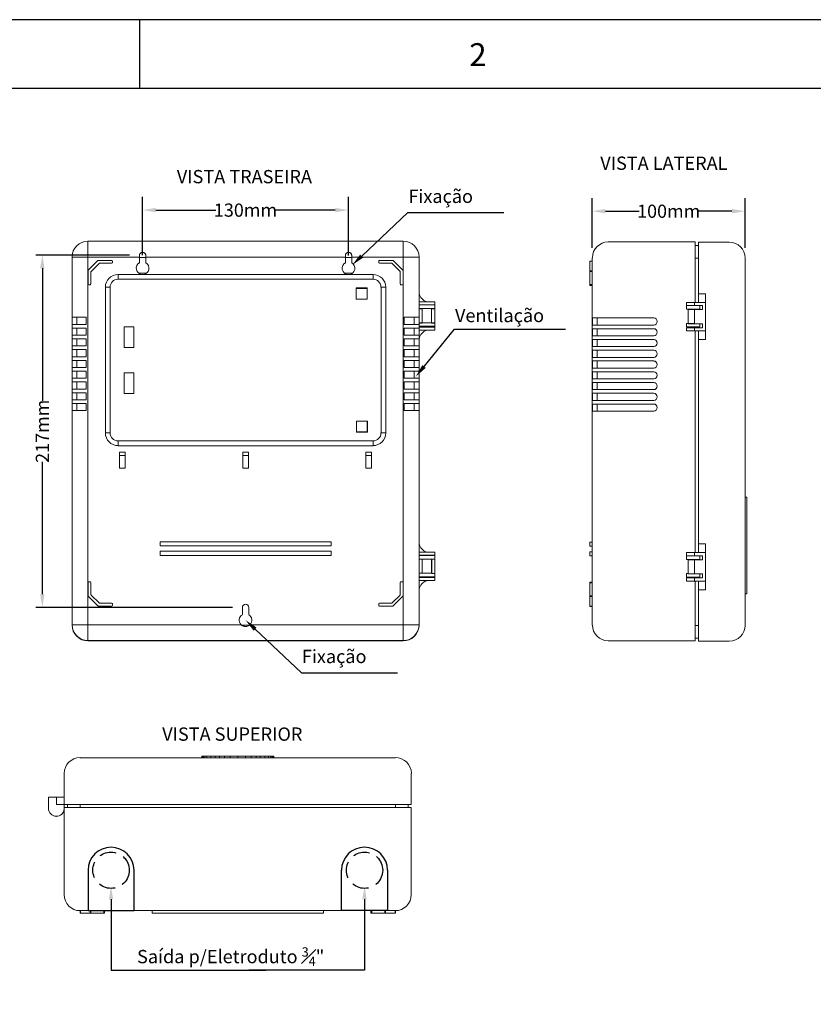
# Model space of a CAD drawing. Units: millimetres. Extents: x 701 to 1153, y 700 to 999.
# Drawn here: x 811 to 932, y 850 to 999 of the extents above; entities that cross this region are included whole.
import ezdxf
from ezdxf import colors
from ezdxf.entities.mleader import LeaderData, LeaderLine
from ezdxf.math import Vec2, Vec3

# ---------------------------------------------------------------- set-up
doc = ezdxf.new("R2010")
doc.units = ezdxf.units.MM
doc.linetypes.add('DASHED', pattern=[0.75, 0.5, -0.25])
doc.styles.get("Standard").update_dxf_attribs({"font": 'Arial.ttf'})
doc.dimstyles.get("Standard").update_dxf_attribs({"dimtxt": 0.18, "dimasz": 0.18, "dimexe": 0.18, "dimexo": 0.0625, "dimgap": 0.09, "dimtad": 0, "dimtih": 1, "dimtoh": 1, "dimdec": 4, "dimzin": 0, "dimdsep": 46, "dimtxsty": 'Standard', "dimcen": 0.09, "dimadec": 0, "dimazin": 0, "dimtfac": 1, "dimtdec": 4, "dimtofl": 0, "dimtmove": 0, "dimatfit": 3, "dimfxl": 1, "dimtolj": 1, "dimtzin": 0, "dimarcsym": 0})

# ---------------------------------------------------------------- blocks, each defined once
blk = doc.blocks.new('*D3')
at = {"color": 0, "lineweight": -2, "transparency": 16777216}
for p, q in [((898.26, 964.84), (898.26, 972.41)), ((921.46, 964.84), (921.46, 972.41)), ((900.26, 970.41), (905.36, 970.41)), ((919.46, 970.41), (914.37, 970.41))]:
    blk.add_line(p, q, dxfattribs=at)
at = {"color": 0, "transparency": 16777216}
for points in [[(900.26, 970.75), (900.26, 970.08), (898.26, 970.41)], [(919.46, 970.75), (919.46, 970.08), (921.46, 970.41)]]:
    blk.add_solid(points, dxfattribs=at)
at = {"layer": 'Defpoints', "color": 0, "transparency": 16777216}
for p in [(921.46, 970.41), (898.26, 962.84), (921.46, 962.84)]:
    blk.add_point(p, dxfattribs=at)
at = {"color": 0, "transparency": 16777216, "insert": (909.86, 970.41), "char_height": 2, "attachment_point": 5}
blk.add_mtext('\\A1;100mm', dxfattribs=at)
blk = doc.blocks.new('*D4')
at = {"color": 0, "lineweight": -2, "transparency": 16777216}
for p, q in [((829.97, 963.76), (829.97, 972.58)), ((861.22, 963.71), (861.22, 972.58)), ((831.97, 970.58), (841.09, 970.58)), ((859.22, 970.58), (850.1, 970.58))]:
    blk.add_line(p, q, dxfattribs=at)
at = {"color": 0, "transparency": 16777216}
for points in [[(831.97, 970.92), (831.97, 970.25), (829.97, 970.58)], [(859.22, 970.92), (859.22, 970.25), (861.22, 970.58)]]:
    blk.add_solid(points, dxfattribs=at)
at = {"layer": 'Defpoints', "color": 0, "transparency": 16777216}
for p in [(861.22, 970.58), (829.97, 961.76), (861.22, 961.71)]:
    blk.add_point(p, dxfattribs=at)
at = {"color": 0, "transparency": 16777216, "insert": (845.6, 970.58), "char_height": 2, "attachment_point": 5}
blk.add_mtext('\\A1;130mm', dxfattribs=at)
blk = doc.blocks.new('*D5')
at = {"color": 0, "lineweight": -2, "transparency": 16777216}
for p, q in [((827.97, 963.76), (813.75, 963.76)), ((814.75, 961.76), (814.75, 941.63)), ((814.75, 912.26), (814.75, 932.39)), ((843.61, 910.26), (813.75, 910.26))]:
    blk.add_line(p, q, dxfattribs=at)
at = {"color": 0, "transparency": 16777216}
for points in [[(814.41, 961.76), (815.08, 961.76), (814.75, 963.76)], [(814.41, 912.26), (815.08, 912.26), (814.75, 910.26)]]:
    blk.add_solid(points, dxfattribs=at)
at = {"layer": 'Defpoints', "color": 0, "transparency": 16777216}
for p in [(829.97, 963.76), (814.75, 910.26), (845.61, 910.26)]:
    blk.add_point(p, dxfattribs=at)
at = {"color": 0, "transparency": 16777216, "insert": (814.75, 937.01), "char_height": 2, "width": 4.4529, "attachment_point": 5, "rotation": 90}
blk.add_mtext('\\A1;217mm', dxfattribs=at)

msp = doc.modelspace()

# ---------------------------------------------------------------- linework, layer by layer
for p, q in [((1153.36, 999.49), (700.73, 999.49)), ((829.56, 989.04), (829.56, 999.49)), ((1142.92, 989.04), (725.1, 989.04))]:
    msp.add_line(p, q)
at = {"color": 0, "linetype": 'Continuous', "lineweight": 0}
for p, q in [((821.67, 965.86), (821.67, 963.45)), ((869.54, 965.86), (821.67, 965.86)), ((869.54, 963.45), (869.54, 965.86)), ((819.26, 907.59), (819.26, 963.4)), ((821.67, 963.45), (819.27, 963.45)), ((819.27, 963.45), (819.27, 954.31)), ((821.67, 907.64), (821.67, 963.45)), ((821.67, 963.45), (829.49, 963.45)), ((823.18, 962.92), (821.72, 961.45)), ((825.26, 962.95), (823.27, 962.95)), ((825.38, 962.64), (825.38, 962.83)), ((829.49, 963.45), (829.49, 963.69)), ((829.49, 962.6), (829.49, 963.45)), ((829.49, 963.4), (830.45, 963.4)), ((830.45, 963.69), (830.45, 963.45)), ((830.45, 963.45), (860.76, 963.45)), ((830.45, 963.45), (830.45, 962.6)), ((860.76, 963.45), (860.76, 963.69)), ((860.76, 962.6), (860.76, 963.45)), ((860.76, 963.4), (861.73, 963.4)), ((861.73, 963.69), (861.73, 963.45)), ((861.73, 963.45), (861.73, 962.6)), ((861.73, 963.45), (869.54, 963.45)), ((865.83, 962.64), (865.83, 962.83)), ((865.95, 962.95), (867.95, 962.95)), ((868.03, 962.92), (869.49, 961.45)), ((871.95, 963.45), (869.54, 963.45)), ((869.54, 963.45), (869.54, 907.64)), ((871.95, 954.31), (871.95, 963.45)), ((821.69, 961.37), (821.69, 959.37)), ((822.12, 959.37), (822.12, 961.19)), ((822.16, 961.28), (823.36, 962.48)), ((823.45, 962.52), (825.26, 962.52)), ((867.77, 962.52), (865.95, 962.52)), ((869.06, 961.28), (867.85, 962.48)), ((869.09, 959.37), (869.09, 961.19)), ((869.53, 961.37), (869.53, 959.37)), ((826.24, 960.08), (826.24, 960.81)), ((829.88, 960.81), (826.24, 960.81)), ((826.24, 960.08), (864.97, 960.08)), ((830.55, 961), (829.39, 961)), ((861.16, 960.81), (830.06, 960.81)), ((861.83, 961), (860.66, 961)), ((864.97, 960.81), (861.33, 960.81)), ((864.97, 960.08), (864.97, 960.81)), ((821.81, 959.25), (822, 959.25)), ((825.04, 958.88), (824.32, 958.88)), ((824.32, 958.88), (824.32, 936.75)), ((825.04, 936.75), (825.04, 958.88)), ((862.39, 957.07), (862.39, 958.76)), ((862.39, 958.76), (864.08, 958.76)), ((864.07, 958.7), (862.39, 958.7)), ((864.07, 957.07), (864.07, 958.7)), ((864.08, 958.76), (864.08, 957.07)), ((866.18, 958.88), (866.18, 936.75)), ((866.9, 958.88), (866.18, 958.88)), ((866.9, 936.75), (866.9, 958.88)), ((869.41, 959.25), (869.21, 959.25)), ((864.08, 957.07), (862.39, 957.07)), ((874.35, 956.67), (871.95, 956.67)), ((874.35, 956.67), (874.35, 956.19)), ((871.95, 956.19), (874.35, 956.19)), ((874.35, 956.19), (871.95, 956.19)), ((871.95, 955.63), (874.35, 955.63)), ((872.42, 955.58), (871.95, 955.58)), ((872.42, 955.63), (872.42, 955.58)), ((872.42, 953.42), (872.42, 955.58)), ((873.86, 955.63), (873.86, 955.58)), ((873.86, 955.58), (873.86, 953.42)), ((874.35, 955.58), (873.86, 955.58)), ((874.35, 956.19), (874.35, 955.63)), ((874.35, 955.63), (874.35, 955.58)), ((874.35, 955.58), (874.35, 953.42)), ((819.27, 954.31), (821.39, 954.31)), ((819.27, 953.23), (819.27, 954.31)), ((819.99, 954.31), (819.99, 953.23)), ((821.39, 954.31), (821.39, 953.23)), ((869.71, 954.31), (871.95, 954.31)), ((869.71, 953.23), (869.71, 954.31)), ((871.23, 954.31), (871.23, 953.23)), ((871.23, 953.23), (871.23, 954.31)), ((871.95, 954.31), (871.95, 953.23)), ((819.27, 953.23), (819.27, 952.67)), ((821.39, 953.23), (819.27, 953.23)), ((819.27, 952.67), (821.39, 952.67)), ((819.27, 951.59), (819.27, 952.67)), ((819.99, 952.67), (819.99, 951.59)), ((821.39, 952.67), (821.39, 951.59)), ((827.2, 952.87), (828.65, 952.87)), ((827.2, 949.74), (827.2, 952.87)), ((828.65, 952.87), (828.65, 949.74)), ((871.95, 953.23), (869.71, 953.23)), ((869.71, 952.67), (871.95, 952.67)), ((869.71, 951.59), (869.71, 952.67)), ((871.23, 952.67), (871.23, 951.59)), ((871.23, 951.59), (871.23, 952.67)), ((874.35, 953.49), (871.95, 953.49)), ((871.95, 953.42), (872.42, 953.42)), ((871.95, 952.67), (871.95, 953.23)), ((871.95, 952.94), (874.35, 952.94)), ((874.35, 952.82), (871.95, 952.82)), ((871.95, 952.67), (871.95, 951.59)), ((871.95, 952.34), (874.35, 952.34)), ((873.86, 953.42), (874.35, 953.42)), ((874.35, 953.49), (874.35, 952.94)), ((874.35, 952.94), (874.35, 952.82)), ((874.35, 952.82), (874.35, 952.34)), ((819.27, 951.59), (819.27, 951.04)), ((821.39, 951.59), (819.27, 951.59)), ((819.27, 951.04), (821.39, 951.04)), ((819.27, 949.96), (819.27, 951.04)), ((819.99, 951.04), (819.99, 949.96)), ((821.39, 951.04), (821.39, 949.96)), ((871.95, 951.59), (869.71, 951.59)), ((869.71, 951.04), (871.95, 951.04)), ((869.71, 949.96), (869.71, 951.04)), ((871.23, 951.04), (871.23, 949.96)), ((871.23, 949.96), (871.23, 951.04)), ((871.95, 951.04), (871.95, 951.59)), ((871.95, 951.04), (871.95, 949.96)), ((819.27, 949.96), (819.27, 949.4)), ((821.39, 949.96), (819.27, 949.96)), ((819.27, 949.4), (821.39, 949.4)), ((819.27, 948.32), (819.27, 949.4)), ((819.99, 949.4), (819.99, 948.32)), ((821.39, 949.4), (821.39, 948.32)), ((828.65, 949.74), (827.2, 949.74)), ((871.95, 949.96), (869.71, 949.96)), ((869.71, 949.4), (871.95, 949.4)), ((869.71, 948.32), (869.71, 949.4)), ((871.23, 949.4), (871.23, 948.32)), ((871.23, 948.32), (871.23, 949.4)), ((871.95, 949.4), (871.95, 949.96)), ((871.95, 949.4), (871.95, 948.32)), ((819.27, 948.32), (819.27, 947.77)), ((821.39, 948.32), (819.27, 948.32)), ((819.27, 947.77), (821.39, 947.77)), ((819.27, 946.68), (819.27, 947.77)), ((819.99, 947.77), (819.99, 946.68)), ((821.39, 947.77), (821.39, 946.68)), ((871.95, 948.32), (869.71, 948.32)), ((869.71, 947.77), (871.95, 947.77)), ((869.71, 946.68), (869.71, 947.77)), ((871.23, 947.77), (871.23, 946.68)), ((871.23, 946.68), (871.23, 947.77)), ((871.95, 947.77), (871.95, 948.32)), ((871.95, 947.77), (871.95, 946.68)), ((819.27, 946.68), (819.27, 946.13)), ((821.39, 946.68), (819.27, 946.68)), ((871.95, 946.68), (869.71, 946.68)), ((871.95, 946.13), (871.95, 946.68)), ((819.27, 946.13), (821.39, 946.13)), ((819.27, 945.05), (819.27, 946.13)), ((819.27, 945.05), (819.27, 944.5)), ((821.39, 945.05), (819.27, 945.05)), ((819.99, 946.13), (819.99, 945.05)), ((821.39, 946.13), (821.39, 945.05)), ((827.2, 942.76), (827.2, 945.89)), ((827.2, 945.89), (828.65, 945.89)), ((828.65, 945.89), (828.65, 942.76)), ((869.71, 946.13), (871.95, 946.13)), ((869.71, 945.05), (869.71, 946.13)), ((871.95, 945.05), (869.71, 945.05)), ((871.23, 946.13), (871.23, 945.05)), ((871.23, 945.05), (871.23, 946.13)), ((871.95, 946.13), (871.95, 945.05)), ((871.95, 944.5), (871.95, 945.05)), ((819.27, 944.5), (821.39, 944.5)), ((819.27, 943.41), (819.27, 944.5)), ((819.27, 943.41), (819.27, 942.86)), ((821.39, 943.41), (819.27, 943.41)), ((819.99, 944.5), (819.99, 943.41)), ((821.39, 944.5), (821.39, 943.41)), ((869.71, 944.5), (871.95, 944.5)), ((869.71, 943.41), (869.71, 944.5)), ((871.95, 943.41), (869.71, 943.41)), ((871.23, 944.5), (871.23, 943.41)), ((871.23, 943.41), (871.23, 944.5)), ((871.95, 944.5), (871.95, 943.41)), ((871.95, 942.86), (871.95, 943.41)), ((819.27, 942.86), (821.39, 942.86)), ((819.27, 941.78), (819.27, 942.86)), ((819.27, 941.78), (819.27, 941.22)), ((821.39, 941.78), (819.27, 941.78)), ((819.99, 942.86), (819.99, 941.78)), ((821.39, 942.86), (821.39, 941.78)), ((828.65, 942.76), (827.2, 942.76)), ((869.71, 942.86), (871.95, 942.86)), ((869.71, 941.78), (869.71, 942.86)), ((871.95, 941.78), (869.71, 941.78)), ((871.23, 942.86), (871.23, 941.78)), ((871.23, 941.78), (871.23, 942.86)), ((871.95, 942.86), (871.95, 941.78)), ((871.95, 941.22), (871.95, 941.78)), ((819.27, 941.22), (821.39, 941.22)), ((819.27, 940.14), (819.27, 941.22)), ((819.99, 941.22), (819.99, 940.14)), ((821.39, 941.22), (821.39, 940.14)), ((869.71, 941.22), (871.95, 941.22)), ((869.71, 940.14), (869.71, 941.22)), ((871.23, 941.22), (871.23, 940.14)), ((871.23, 940.14), (871.23, 941.22)), ((871.95, 941.22), (871.95, 940.14)), ((819.27, 940.14), (819.27, 907.64)), ((821.39, 940.14), (819.27, 940.14)), ((871.95, 940.14), (869.71, 940.14)), ((871.95, 907.64), (871.95, 940.14)), ((862.44, 936.85), (862.44, 938.54)), ((862.44, 938.54), (864.12, 938.54)), ((864.07, 936.93), (864.07, 938.54)), ((864.12, 938.54), (864.12, 936.85)), ((825.04, 936.75), (824.32, 936.75)), ((862.44, 936.93), (864.07, 936.93)), ((864.12, 936.85), (862.44, 936.85)), ((866.9, 936.75), (866.18, 936.75)), ((864.97, 935.55), (826.24, 935.55)), ((826.24, 934.82), (826.24, 935.55)), ((826.24, 934.82), (864.97, 934.82)), ((864.97, 934.82), (864.97, 935.55)), ((826.48, 933.81), (827.32, 933.81)), ((826.48, 931.41), (826.48, 933.81)), ((826.48, 933.33), (827.32, 933.33)), ((827.32, 933.81), (827.32, 931.41)), ((845.19, 933.81), (846.03, 933.81)), ((845.19, 931.41), (845.19, 933.81)), ((845.19, 933.33), (846.03, 933.33)), ((846.03, 933.81), (846.03, 931.41)), ((863.89, 933.81), (864.73, 933.81)), ((863.89, 931.41), (863.89, 933.81)), ((863.89, 933.33), (864.73, 933.33)), ((864.73, 933.81), (864.73, 931.41)), ((827.32, 931.41), (826.48, 931.41)), ((846.03, 931.41), (845.19, 931.41)), ((864.73, 931.41), (863.89, 931.41)), ((832.62, 919.62), (832.62, 920.22)), ((832.62, 920.22), (858.6, 920.22)), ((858.6, 919.62), (832.62, 919.62)), ((858.6, 920.22), (858.6, 919.62)), ((832.62, 918.17), (832.62, 918.78)), ((832.62, 918.78), (858.6, 918.78)), ((858.6, 918.17), (832.62, 918.17)), ((858.6, 918.78), (858.6, 918.17)), ((871.95, 918.66), (874.35, 918.66)), ((874.35, 918.18), (871.95, 918.18)), ((874.35, 918.16), (871.95, 918.16)), ((874.35, 918.18), (874.35, 918.66)), ((874.35, 917.57), (874.35, 918.18)), ((874.35, 918.16), (874.35, 917.61)), ((871.95, 917.61), (874.35, 917.61)), ((871.95, 917.57), (872.43, 917.57)), ((872.42, 917.61), (872.42, 917.57)), ((872.43, 917.57), (872.43, 915.47)), ((873.86, 917.61), (873.86, 915.47)), ((873.87, 917.57), (873.86, 917.57)), ((873.87, 917.57), (874.35, 917.57)), ((873.87, 915.41), (873.87, 917.57)), ((874.35, 915.41), (874.35, 917.57)), ((873.87, 915.47), (871.95, 915.47)), ((871.95, 914.92), (874.35, 914.92)), ((871.95, 914.81), (874.35, 914.81)), ((874.35, 915.41), (873.87, 915.41)), ((874.35, 914.81), (874.35, 915.41)), ((874.35, 915.41), (874.35, 914.92)), ((874.35, 914.33), (874.35, 914.81)), ((821.69, 912.06), (821.69, 914.05)), ((821.81, 914.17), (822, 914.17)), ((822.12, 914.05), (822.12, 912.24)), ((869.09, 914.05), (869.09, 912.24)), ((869.41, 914.17), (869.21, 914.17)), ((869.53, 912.06), (869.53, 914.05)), ((874.35, 914.33), (871.95, 914.33)), ((823.18, 910.51), (821.72, 911.97)), ((822.16, 912.15), (823.36, 910.94)), ((869.06, 912.15), (867.85, 910.94)), ((868.03, 910.51), (869.49, 911.97)), ((825.26, 910.48), (823.27, 910.48)), ((823.45, 910.91), (825.26, 910.91)), ((825.38, 910.79), (825.38, 910.6)), ((865.83, 910.79), (865.83, 910.6)), ((867.77, 910.91), (865.95, 910.91)), ((865.95, 910.48), (867.95, 910.48)), ((845.13, 909.17), (845.13, 910.26)), ((846.09, 910.26), (846.09, 909.17)), ((819.27, 907.64), (821.67, 907.64)), ((821.67, 907.64), (821.67, 905.23)), ((844.94, 907.64), (821.67, 907.64)), ((846.22, 907.59), (845, 907.59)), ((869.54, 907.64), (846.28, 907.64)), ((869.54, 907.64), (871.95, 907.64)), ((869.54, 905.23), (869.54, 907.64)), ((821.67, 905.23), (869.54, 905.23)), ((869.54, 905.19), (821.67, 905.19))]:
    msp.add_line(p, q, dxfattribs=at)
at = {"color": 0, "linetype": 'Continuous', "lineweight": 0, "extrusion": (1, -4.05742e-16, 2.22045e-16)}
for p, q in [((900.67, 965.75), (913.88, 965.75)), ((913.88, 963.34), (913.88, 965.75)), ((919.06, 965.7), (914.37, 965.7)), ((914.37, 965.7), (914.37, 963.3)), ((914.37, 965.22), (913.89, 965.22)), ((913.89, 963.3), (913.89, 965.22)), ((897.9, 962.84), (897.9, 962.81)), ((898.26, 962.84), (897.9, 962.84)), ((897.9, 962.81), (897.9, 961.35)), ((898.26, 962.81), (897.9, 962.81)), ((898.26, 963.34), (898.26, 907.59)), ((913.88, 956.57), (913.88, 963.34)), ((914.37, 963.3), (913.89, 963.3)), ((913.89, 956.57), (913.89, 963.3)), ((914.37, 963.3), (914.37, 957.85)), ((921.46, 907.54), (921.46, 963.3)), ((897.9, 961.35), (897.9, 961.26)), ((898.26, 961.35), (897.9, 961.35)), ((897.9, 961.26), (897.9, 959.27)), ((898.26, 961.26), (897.9, 961.26)), ((897.9, 959.27), (897.9, 959.15)), ((898.26, 959.27), (897.9, 959.27)), ((898.26, 959.15), (897.9, 959.15)), ((914.37, 956.57), (914.37, 957.88)), ((914.37, 957.88), (914.37, 957.88)), ((914.37, 957.85), (915.45, 957.85)), ((915.45, 957.85), (915.45, 956.57)), ((913.77, 956.57), (912.57, 956.57)), ((912.57, 956.57), (912.57, 956.09)), ((912.57, 956.09), (913.77, 956.09)), ((913.77, 956.09), (912.57, 956.09)), ((912.57, 956.09), (912.57, 955.53)), ((912.57, 955.53), (914.58, 955.53)), ((912.81, 955.48), (912.81, 953.32)), ((913.77, 955.48), (912.81, 955.48)), ((913.05, 955.53), (913.05, 955.48)), ((913.77, 956.57), (913.77, 956.09)), ((913.77, 956.57), (915.45, 956.57)), ((913.77, 956.09), (914.97, 956.09)), ((913.77, 955.48), (913.77, 953.32)), ((913.77, 955.48), (914.97, 955.48)), ((914.49, 955.53), (914.49, 955.48)), ((914.58, 955.53), (914.58, 956.09)), ((914.97, 956.09), (914.97, 955.48)), ((915.45, 952.24), (915.45, 956.57)), ((898.27, 954.21), (900.67, 954.21)), ((898.27, 953.13), (898.27, 954.21)), ((898.99, 954.21), (898.99, 953.13)), ((900.67, 954.21), (907.58, 954.21)), ((900.67, 953.13), (898.27, 953.13)), ((898.27, 952.58), (900.67, 952.58)), ((898.27, 951.5), (898.27, 952.58)), ((898.99, 952.58), (898.99, 951.5)), ((907.58, 953.13), (900.67, 953.13)), ((900.67, 952.58), (907.58, 952.58)), ((913.77, 953.39), (912.57, 953.39)), ((912.57, 953.39), (912.57, 952.84)), ((912.57, 952.84), (914.58, 952.84)), ((913.77, 952.72), (912.57, 952.72)), ((912.57, 952.72), (912.57, 952.24)), ((912.57, 952.24), (913.77, 952.24)), ((912.81, 953.32), (913.77, 953.32)), ((913.77, 953.32), (914.97, 953.32)), ((913.77, 952.72), (913.77, 952.24)), ((913.77, 952.72), (914.97, 952.72)), ((913.77, 952.24), (915.45, 952.24)), ((913.88, 952.72), (913.88, 952.84)), ((913.88, 918.59), (913.88, 952.24)), ((913.89, 952.72), (913.89, 952.84)), ((913.89, 918.59), (913.89, 952.24)), ((914.37, 952.84), (914.37, 952.72)), ((914.37, 950.92), (914.37, 952.24)), ((914.58, 952.84), (914.58, 953.32)), ((914.97, 953.32), (914.97, 952.72)), ((915.45, 952.24), (915.45, 950.96)), ((900.67, 951.5), (898.27, 951.5)), ((898.27, 950.94), (900.67, 950.94)), ((898.27, 949.86), (898.27, 950.94)), ((898.99, 950.94), (898.99, 949.86)), ((907.58, 951.5), (900.67, 951.5)), ((900.67, 950.94), (907.58, 950.94)), ((914.37, 950.96), (914.37, 919.91)), ((915.45, 950.96), (914.37, 950.96)), ((914.37, 950.92), (914.37, 950.92)), ((900.67, 949.86), (898.27, 949.86)), ((898.27, 949.31), (900.67, 949.31)), ((898.27, 948.23), (898.27, 949.31)), ((898.99, 949.31), (898.99, 948.23)), ((907.58, 949.86), (900.67, 949.86)), ((900.67, 949.31), (907.58, 949.31)), ((900.67, 948.23), (898.27, 948.23)), ((898.27, 947.68), (900.67, 947.68)), ((898.27, 946.59), (898.27, 947.68)), ((898.99, 947.68), (898.99, 946.59)), ((907.58, 948.23), (900.67, 948.23)), ((900.67, 947.68), (907.58, 947.68)), ((900.67, 946.59), (898.27, 946.59)), ((907.58, 946.59), (900.67, 946.59)), ((898.27, 946.04), (900.67, 946.04)), ((898.27, 944.96), (898.27, 946.04)), ((900.67, 944.96), (898.27, 944.96)), ((898.99, 946.04), (898.99, 944.96)), ((900.67, 946.04), (907.58, 946.04)), ((907.58, 944.96), (900.67, 944.96)), ((898.27, 944.41), (900.67, 944.41)), ((898.27, 943.33), (898.27, 944.41)), ((900.67, 943.33), (898.27, 943.33)), ((898.99, 944.41), (898.99, 943.33)), ((900.67, 944.41), (907.58, 944.41)), ((907.58, 943.33), (900.67, 943.33)), ((898.27, 942.77), (900.67, 942.77)), ((898.27, 941.69), (898.27, 942.77)), ((900.67, 941.69), (898.27, 941.69)), ((898.99, 942.77), (898.99, 941.69)), ((900.67, 942.77), (907.58, 942.77)), ((907.58, 941.69), (900.67, 941.69)), ((898.27, 941.14), (900.67, 941.14)), ((898.27, 940.06), (898.27, 941.14)), ((898.99, 941.14), (898.99, 940.06)), ((900.67, 941.14), (907.58, 941.14)), ((900.67, 940.06), (898.27, 940.06)), ((907.58, 940.06), (900.67, 940.06)), ((913.89, 936.32), (913.88, 936.32)), ((913.88, 934.52), (913.89, 934.52)), ((921.46, 927.01), (921.7, 927.01)), ((921.7, 926.06), (921.7, 927.01)), ((921.7, 925.2), (921.7, 926.06)), ((921.7, 924.05), (921.7, 925.2)), ((921.7, 922.83), (921.7, 924.05)), ((921.7, 921.48), (921.7, 922.83)), ((921.7, 920.39), (921.7, 921.48)), ((897.9, 920.15), (897.9, 919.55)), ((898.26, 920.15), (897.9, 920.15)), ((898.26, 919.55), (897.9, 919.55)), ((914.37, 919.91), (914.37, 918.59)), ((915.45, 919.91), (914.37, 919.91)), ((915.45, 918.59), (915.45, 919.91)), ((921.7, 919.15), (921.7, 920.39)), ((897.9, 918.71), (897.9, 918.11)), ((898.26, 918.71), (897.9, 918.71)), ((898.26, 918.11), (897.9, 918.11)), ((912.57, 918.59), (913.77, 918.59)), ((912.57, 918.59), (912.57, 918.11)), ((913.77, 918.11), (912.57, 918.11)), ((914.58, 918.1), (912.57, 918.1)), ((912.57, 918.1), (912.57, 917.55)), ((913.77, 918.59), (915.45, 918.59)), ((913.77, 918.11), (913.77, 918.59)), ((913.77, 918.11), (914.97, 918.11)), ((913.88, 918.1), (913.88, 918.11)), ((913.89, 918.1), (913.89, 918.11)), ((914.37, 918.11), (914.37, 918.1)), ((914.58, 917.55), (914.58, 918.1)), ((914.97, 917.51), (914.97, 918.11)), ((915.45, 918.59), (915.45, 914.27)), ((921.7, 918.13), (921.7, 919.15)), ((921.7, 917.04), (921.7, 918.13)), ((912.57, 917.55), (914.58, 917.55)), ((912.81, 917.51), (913.77, 917.51)), ((912.81, 915.35), (912.81, 917.51)), ((913.05, 917.55), (913.05, 917.51)), ((913.77, 915.35), (913.77, 917.51)), ((913.77, 917.51), (914.97, 917.51)), ((914.49, 917.55), (914.49, 917.51)), ((921.7, 916.01), (921.7, 917.04)), ((912.81, 915.41), (912.57, 915.41)), ((912.57, 915.41), (912.57, 914.86)), ((912.57, 914.86), (914.58, 914.86)), ((913.77, 915.35), (912.81, 915.35)), ((913.77, 915.35), (914.97, 915.35)), ((913.88, 914.75), (913.88, 914.86)), ((913.89, 914.75), (913.89, 914.86)), ((914.37, 914.86), (914.37, 914.75)), ((914.58, 914.86), (914.58, 915.35)), ((914.97, 914.75), (914.97, 915.35)), ((921.7, 915.18), (921.7, 916.01)), ((921.7, 914.51), (921.7, 915.18)), ((897.9, 913.99), (897.9, 914.11)), ((898.26, 914.11), (897.9, 914.11)), ((897.9, 912), (897.9, 913.99)), ((898.26, 913.99), (897.9, 913.99)), ((912.57, 914.75), (913.77, 914.75)), ((912.57, 914.75), (912.57, 914.27)), ((913.77, 914.27), (912.57, 914.27)), ((913.77, 914.75), (914.97, 914.75)), ((913.77, 914.27), (913.77, 914.75)), ((913.77, 914.27), (915.45, 914.27)), ((913.88, 907.59), (913.88, 914.27)), ((913.89, 907.54), (913.89, 914.27)), ((914.37, 914.27), (914.37, 912.95)), ((915.45, 912.95), (915.45, 914.27)), ((921.7, 913.85), (921.7, 914.51)), ((921.7, 913.14), (921.7, 913.85)), ((897.9, 911.92), (897.9, 912)), ((898.26, 912), (897.9, 912)), ((897.9, 910.46), (897.9, 911.92)), ((898.26, 911.92), (897.9, 911.92)), ((914.37, 912.95), (915.45, 912.95)), ((914.37, 912.95), (914.37, 907.54)), ((921.46, 912.34), (921.7, 912.34)), ((921.7, 912.34), (921.7, 913.14)), ((897.9, 910.42), (897.9, 910.46)), ((898.26, 910.46), (897.9, 910.46)), ((898.26, 910.42), (897.9, 910.42)), ((913.88, 905.19), (913.88, 907.59)), ((914.37, 907.54), (913.89, 907.54)), ((913.89, 905.62), (913.89, 907.54)), ((914.37, 907.54), (914.37, 905.14)), ((913.88, 905.19), (900.67, 905.19)), ((914.37, 905.62), (913.89, 905.62)), ((919.06, 905.14), (914.37, 905.14))]:
    msp.add_line(p, q, dxfattribs=at)
at = {"color": 0, "linetype": 'Continuous', "lineweight": 0, "extrusion": (0, 1, 2.22045e-16)}
for p, q in [((868.37, 887.45), (820.49, 887.45)), ((838.98, 887.45), (838.98, 887.69)), ((838.99, 887.69), (838.98, 887.69)), ((838.99, 887.45), (838.99, 887.69)), ((839.06, 887.69), (838.99, 887.69)), ((839.06, 887.45), (839.06, 887.69)), ((839.2, 887.69), (839.06, 887.69)), ((839.2, 887.45), (839.2, 887.69)), ((839.4, 887.69), (839.2, 887.69)), ((839.4, 887.45), (839.4, 887.69)), ((839.75, 887.69), (839.4, 887.69)), ((839.75, 887.45), (839.75, 887.69)), ((840.35, 887.69), (839.75, 887.69)), ((840.35, 887.45), (840.35, 887.69)), ((841.01, 887.69), (840.35, 887.69)), ((841.01, 887.45), (841.01, 887.69)), ((841.65, 887.69), (841.01, 887.69)), ((841.65, 887.45), (841.65, 887.69)), ((842.41, 887.69), (841.65, 887.69)), ((842.41, 887.45), (842.41, 887.69)), ((843.27, 887.69), (842.41, 887.69)), ((843.27, 887.45), (843.27, 887.69)), ((844.43, 887.69), (843.27, 887.69)), ((844.43, 887.45), (844.43, 887.69)), ((845.59, 887.69), (844.43, 887.69)), ((845.59, 887.45), (845.59, 887.69)), ((846.45, 887.69), (845.59, 887.69)), ((846.45, 887.45), (846.45, 887.69)), ((847.21, 887.69), (846.45, 887.69)), ((847.21, 887.45), (847.21, 887.69)), ((847.84, 887.69), (847.21, 887.69)), ((847.84, 887.45), (847.84, 887.69)), ((848.51, 887.69), (847.84, 887.69)), ((848.51, 887.45), (848.51, 887.69)), ((849.11, 887.69), (848.51, 887.69)), ((849.11, 887.45), (849.11, 887.69)), ((849.46, 887.69), (849.11, 887.69)), ((849.46, 887.45), (849.46, 887.69)), ((849.66, 887.69), (849.46, 887.69)), ((849.66, 887.45), (849.66, 887.69)), ((849.8, 887.69), (849.66, 887.69)), ((849.8, 887.45), (849.8, 887.69)), ((849.87, 887.69), (849.8, 887.69)), ((849.87, 887.45), (849.87, 887.69)), ((849.88, 887.69), (849.87, 887.69)), ((849.88, 887.45), (849.88, 887.69)), ((818.09, 885.05), (818.09, 880.36)), ((870.77, 885.05), (870.77, 880.36)), ((815.68, 879.75), (815.68, 881.44)), ((815.68, 881.44), (816.92, 881.44)), ((818.09, 881.44), (816.92, 881.44)), ((816.92, 881.44), (816.92, 880.36)), ((818.09, 880.36), (818.09, 881.44)), ((818.09, 881.44), (818.09, 881.44)), ((816.92, 880.36), (818.09, 880.36)), ((820.49, 879.87), (818.08, 879.87)), ((818.08, 866.64), (818.08, 879.87)), ((818.09, 879.87), (818.09, 880.36)), ((818.09, 880.36), (820.49, 880.36)), ((818.09, 879.87), (818.09, 880.36)), ((818.09, 880.36), (818.09, 880.36)), ((818.09, 880.36), (818.09, 880.36)), ((818.57, 880.36), (818.57, 879.87)), ((820.49, 879.87), (818.57, 879.87)), ((820.49, 880.36), (820.49, 879.87)), ((820.49, 880.36), (868.37, 880.36)), ((868.37, 879.87), (820.49, 879.87)), ((868.36, 879.87), (820.49, 879.87)), ((870.77, 879.87), (868.36, 879.87)), ((868.37, 880.36), (868.37, 879.87)), ((868.37, 880.36), (870.77, 880.36)), ((870.29, 879.87), (868.37, 879.87)), ((869.16, 879.87), (869.16, 879.87)), ((870.05, 879.87), (870.05, 879.87)), ((870.29, 880.36), (870.29, 879.87)), ((870.77, 866.64), (870.77, 879.87)), ((820.49, 864.23), (843.76, 864.23)), ((820.51, 864.23), (820.51, 863.87)), ((820.54, 864.23), (820.54, 863.87)), ((822, 864.23), (822, 863.87)), ((822.09, 864.23), (822.09, 863.87)), ((824.08, 864.23), (824.08, 863.87)), ((824.2, 864.23), (824.2, 863.87)), ((831.44, 864.23), (831.44, 863.87)), ((843.95, 864.23), (843.76, 864.23)), ((843.95, 864.23), (843.95, 864.23)), ((844.91, 864.23), (843.95, 864.23)), ((844.91, 864.23), (844.91, 864.23)), ((845.09, 864.23), (844.91, 864.23)), ((845.09, 864.23), (868.36, 864.23)), ((857.42, 864.23), (857.42, 863.87)), ((864.65, 864.23), (864.65, 863.87)), ((864.77, 864.23), (864.77, 863.87)), ((866.77, 864.23), (866.77, 863.87)), ((866.85, 864.23), (866.85, 863.87)), ((868.31, 864.23), (868.31, 863.87)), ((868.35, 864.23), (868.35, 863.87)), ((820.54, 863.87), (820.51, 863.87)), ((822, 863.87), (820.54, 863.87)), ((822.09, 863.87), (822, 863.87)), ((824.08, 863.87), (822.09, 863.87)), ((824.2, 863.87), (824.08, 863.87)), ((831.44, 863.87), (857.42, 863.87)), ((864.65, 863.87), (864.77, 863.87)), ((864.77, 863.87), (866.77, 863.87)), ((866.77, 863.87), (866.85, 863.87)), ((866.85, 863.87), (868.31, 863.87)), ((868.31, 863.87), (868.35, 863.87))]:
    msp.add_line(p, q, dxfattribs=at)
for points in [[(821.69, 870.37), (821.69, 864.23), (828.67, 864.23), (828.67, 870.37)], [(867.16, 870.37), (867.16, 864.23), (860.18, 864.23), (860.18, 870.37)]]:
    msp.add_lwpolyline(points)
at = {"linetype": 'DASHED', "ltscale": 5}
for centre in [(825.18, 870.37), (863.67, 870.37)]:
    msp.add_circle(centre, 2.76, dxfattribs=at)
at = {"color": 0, "linetype": 'Continuous', "lineweight": 0}
for centre, radius, start, end in [((821.67, 963.45), 2.41, 90, 180), ((869.54, 963.45), 2.41, 0, 90), ((900.67, 963.34), 2.4, 90, 180), ((919.06, 963.3), 2.4, 0, 90), ((821.67, 963.4), 2.41, 176.5226, 180), ((823.27, 962.83), 0.12, 90, 135), ((825.26, 962.83), 0.12, 0, 90), ((825.26, 962.64), 0.12, 270, 0), ((865.95, 962.83), 0.12, 90, 180), ((865.95, 962.64), 0.12, 180, 270), ((867.95, 962.83), 0.12, 45, 90), ((821.81, 961.37), 0.12, 135, 180), ((822.24, 961.19), 0.12, 135, 180), ((823.45, 962.4), 0.12, 90, 135), ((829.97, 961.76), 0.962, 120, 264.8365), ((829.97, 961.76), 0.962, 275.1635, 60), ((861.24, 961.76), 0.962, 120, 264.8365), ((861.24, 961.76), 0.962, 275.1635, 60), ((867.77, 962.4), 0.12, 45, 90), ((868.97, 961.19), 0.12, 0, 45), ((869.41, 961.37), 0.12, 0, 45), ((826.24, 958.88), 1.92, 90, 180), ((826.24, 958.88), 1.2, 90, 180), ((864.97, 958.88), 1.92, 0, 90), ((864.97, 958.88), 1.2, 0, 90), ((821.81, 959.37), 0.12, 180, 270), ((822, 959.37), 0.12, 270, 0), ((869.21, 959.37), 0.12, 180, 270), ((869.41, 959.37), 0.12, 270, 0), ((873.68, 958.35), 1.78, 193.3482, 251.0719), ((907.58, 953.67), 0.541, 270, 90), ((873.68, 950.65), 1.78, 108.9281, 166.6518), ((907.58, 952.04), 0.541, 270, 90), ((907.58, 950.4), 0.541, 270, 90), ((907.58, 948.77), 0.541, 270, 90), ((907.58, 947.13), 0.541, 270, 90), ((907.58, 945.5), 0.541, 270, 90), ((907.58, 943.87), 0.541, 270, 90), ((907.58, 942.23), 0.541, 270, 90), ((907.58, 940.6), 0.541, 270, 90), ((826.24, 936.75), 1.92, 180, 270), ((826.24, 936.75), 1.2, 180, 270), ((864.97, 936.75), 1.2, 270, 0), ((864.97, 936.75), 1.92, 270, 0), ((873.69, 920.34), 1.78, 192.2778, 251.0719), ((821.81, 914.05), 0.12, 90, 180), ((822, 914.05), 0.12, 0, 90), ((869.21, 914.05), 0.12, 90, 180), ((869.41, 914.05), 0.12, 0, 90), ((873.69, 912.64), 1.78, 108.9281, 167.7222), ((821.81, 912.06), 0.12, 180, 225), ((822.24, 912.24), 0.12, 180, 225), ((868.97, 912.24), 0.12, 315, 0), ((869.41, 912.06), 0.12, 315, 0), ((823.27, 910.6), 0.12, 225, 270), ((823.45, 911.03), 0.12, 225, 270), ((825.26, 910.79), 0.12, 0, 90), ((825.26, 910.6), 0.12, 270, 0), ((845.61, 910.26), 0.481, 0, 180), ((865.95, 910.79), 0.12, 90, 180), ((865.95, 910.6), 0.12, 180, 270), ((867.77, 911.03), 0.12, 270, 315), ((867.95, 910.6), 0.12, 270, 315), ((845.61, 908.33), 0.962, 120, 226.0636), ((845.61, 908.33), 0.962, 313.9364, 60), ((821.67, 907.59), 2.41, 180, 270), ((821.67, 907.64), 2.41, 180, 270), ((869.54, 907.64), 2.41, 270, 0), ((869.54, 907.59), 2.41, 270, 357.7027), ((900.67, 907.59), 2.4, 180, 270), ((919.06, 907.54), 2.4, 270, 0), ((820.49, 885.05), 2.41, 90, 180), ((868.37, 885.05), 2.41, 0, 90), ((816.88, 879.75), 1.2, 180, 356.3539), ((816.89, 879.75), 1.2, 269.8246, 352.6772), ((816.89, 879.75), 1.2, 5.4427, 6.3484), ((820.49, 866.64), 2.41, 180, 270), ((868.36, 866.64), 2.41, 270, 0)]:
    msp.add_arc(centre, radius, start, end, dxfattribs=at)
for centre in [(825.18, 870.37), (863.67, 870.37)]:
    msp.add_arc(centre, 3.49, 0, 180)
for points, knots in [([(829.49, 963.69), (829.49, 963.72), (829.49, 963.75), (829.5, 963.81), (829.51, 963.84), (829.54, 963.9), (829.55, 963.93), (829.59, 963.98), (829.61, 964.01), (829.65, 964.05), (829.68, 964.07), (829.73, 964.11), (829.76, 964.12), (829.82, 964.15), (829.85, 964.16), (829.91, 964.17), (829.94, 964.17), (830, 964.17), (830.03, 964.17), (830.09, 964.16), (830.13, 964.15), (830.18, 964.12), (830.21, 964.11), (830.26, 964.07), (830.29, 964.05), (830.33, 964.01), (830.35, 963.98), (830.39, 963.93), (830.4, 963.9), (830.43, 963.84), (830.44, 963.81), (830.45, 963.75), (830.45, 963.72), (830.45, 963.69)], [3.016761, 3.016761, 3.016761, 3.016761, 3.39951, 3.39951, 3.782258, 3.782258, 4.165007, 4.165007, 4.547756, 4.547756, 4.925851, 4.925851, 5.303947, 5.303947, 5.682043, 5.682043, 6.060139, 6.060139, 6.438235, 6.438235, 6.816331, 6.816331, 7.194427, 7.194427, 7.572523, 7.572523, 7.955271, 7.955271, 8.33802, 8.33802, 8.720769, 8.720769, 9.103517, 9.103517, 9.103517, 9.103517]), ([(860.76, 963.69), (860.76, 963.72), (860.77, 963.75), (860.78, 963.81), (860.79, 963.84), (860.81, 963.9), (860.83, 963.93), (860.86, 963.98), (860.88, 964.01), (860.93, 964.05), (860.95, 964.07), (861, 964.11), (861.03, 964.12), (861.09, 964.15), (861.12, 964.16), (861.18, 964.17), (861.21, 964.17), (861.28, 964.17), (861.31, 964.17), (861.37, 964.16), (861.4, 964.15), (861.46, 964.12), (861.49, 964.11), (861.54, 964.07), (861.56, 964.05), (861.61, 964.01), (861.63, 963.98), (861.66, 963.93), (861.68, 963.9), (861.7, 963.84), (861.71, 963.81), (861.72, 963.75), (861.73, 963.72), (861.73, 963.69)], [3.016761, 3.016761, 3.016761, 3.016761, 3.39951, 3.39951, 3.782258, 3.782258, 4.165007, 4.165007, 4.547756, 4.547756, 4.925851, 4.925851, 5.303947, 5.303947, 5.682043, 5.682043, 6.060139, 6.060139, 6.438235, 6.438235, 6.816331, 6.816331, 7.194427, 7.194427, 7.572523, 7.572523, 7.955271, 7.955271, 8.33802, 8.33802, 8.720769, 8.720769, 9.103517, 9.103517, 9.103517, 9.103517]), ([(830.06, 960.81), (830.03, 960.8), (830, 960.8), (829.94, 960.8), (829.91, 960.8), (829.88, 960.81)], [7.2772547, 7.2772547, 7.2772547, 7.2772547, 7.63152, 7.63152, 7.9857854, 7.9857854, 7.9857854, 7.9857854]), ([(861.33, 960.81), (861.3, 960.8), (861.27, 960.8), (861.22, 960.8), (861.19, 960.8), (861.16, 960.81)], [7.2772547, 7.2772547, 7.2772547, 7.2772547, 7.63152, 7.63152, 7.9857854, 7.9857854, 7.9857854, 7.9857854]), ([(846.28, 907.64), (846.24, 907.6), (846.19, 907.57), (846.09, 907.5), (846.04, 907.47), (845.92, 907.42), (845.86, 907.4), (845.73, 907.38), (845.67, 907.37), (845.55, 907.37), (845.48, 907.38), (845.36, 907.4), (845.3, 907.42), (845.18, 907.47), (845.12, 907.5), (845.02, 907.57), (844.98, 907.6), (844.94, 907.64)], [9.622724, 9.622724, 9.622724, 9.622724, 10.293005, 10.293005, 11.050063, 11.050063, 11.807122, 11.807122, 12.56418, 12.56418, 13.321238, 13.321238, 14.078296, 14.078296, 14.835354, 14.835354, 15.505636, 15.505636, 15.505636, 15.505636]), ([(843.76, 864.23), (843.8, 864.23), (843.84, 864.23), (843.94, 864.23), (844, 864.24), (844.12, 864.24), (844.18, 864.24), (844.3, 864.25), (844.37, 864.25), (844.49, 864.25), (844.55, 864.25), (844.68, 864.24), (844.74, 864.24), (844.86, 864.24), (844.91, 864.23), (845.01, 864.23), (845.06, 864.23), (845.09, 864.23)], [9.622724, 9.622724, 9.622724, 9.622724, 10.293005, 10.293005, 11.050063, 11.050063, 11.807122, 11.807122, 12.56418, 12.56418, 13.321238, 13.321238, 14.078296, 14.078296, 14.835354, 14.835354, 15.505636, 15.505636, 15.505636, 15.505636])]:
    msp.add_open_spline(points, degree=3, knots=knots, dxfattribs=at)

# ---------------------------------------------------------------- texts
at = {"attachment_point": 1}
for s, width, gutter_width, insert, char_height in [('{\\fHelvetica|b0|i0|c0|p0;2}', 10.5377, 8.7, (879.57, 995.92), 3.4818), ('{\\fVerdana|b0|i0|c0|p34;VISTA LATERAL}', 25.1729, 1, (899.47, 978.71), 2.0168), ('{\\fVerdana|b0|i0|c0|p34;VISTA TRASEIRA}', 25.1729, 1, (835.17, 976.67), 2.0168), ('{\\fVerdana|b0|i0|c0|p34;Fixação}', 10.8128, 1, (870.33, 973.68), 2.0168), ('{\\fVerdana|b0|i0|c0|p34;Ventilação}', 10.8128, 1, (877.41, 955.59), 2.0168), ('{\\fVerdana|b0|i0|c0|p34;Fixação}', 10.8128, 1, (854.16, 903.83), 2.0168), ('{\\fVerdana|b0|i0|c0|p34;VISTA SUPERIOR}', 25.1729, 1, (832.95, 892.04), 2.0168), ('\\A1;{\\fVerdana|b0|i0|c0|p34;Saída p/Eletroduto \\H0.7x;\\S3#4;\\H1.4286x;"}', 32.9972, 1, (829.13, 858.67), 2.0168)]:
    msp.add_mtext_dynamic_manual_height_columns(s, width=width, gutter_width=gutter_width, heights=[0], dxfattribs=dict(at, insert=insert, char_height=char_height))

# ---------------------------------------------------------------- dimensions: what is measured, and where the dimension line sits
for base, p1, p2, text, picture, middle in [((861.22, 970.58), (829.97, 961.76), (861.22, 961.71), '130mm', '*D4', (845.6, 970.58)), ((921.46, 970.41), (898.26, 962.84), (921.46, 962.84), '100mm', '*D3', (909.86, 970.41))]:
    dim = msp.add_linear_dim(base=base, p1=p1, p2=p2, text=text, dimstyle='Standard', override={"dimtxt": 2, "dimasz": 2, "dimexe": 2, "dimexo": 2, "dimdec": 1, "dimdle": 2})
    dim.commit()
    dim.dimension.update_dxf_attribs({"geometry": picture, "text_midpoint": middle})
dim = msp.add_linear_dim(base=(814.75, 910.26), p1=(829.97, 963.76), p2=(845.61, 910.26), angle=90, text='217mm', dimstyle='Standard', override={"dimtxt": 2, "dimasz": 2, "dimexe": 1, "dimexo": 2, "dimdec": 1, "dimdle": 2})
dim.commit()
dim.dimension.update_dxf_attribs({"geometry": '*D5', "text_midpoint": (814.75, 937.01), "text_rotation": 90})

# ---------------------------------------------------------------- leaders
ml = msp.add_multileader_mtext('Standard')
ml.set_content('', color=256)
ml.set_leader_properties()
ml.build(insert=Vec2(0, 0))
ml.multileader.update_dxf_attribs({"text_right_attachment_type": 6, "dogleg_length": 0.36, "arrow_head_size": 2})
ctx = ml.context
ctx.base_point, ctx.char_height, ctx.arrow_head_size, ctx.landing_gap_size, ctx.plane_origin = Vec3(882.26, 970.2), 5.19, 2, 2.59, Vec3(865.38, 971.91)
ctx.right_attachment = 6
notes = []
notes.append((ctx, [(0, (1, 1, 0), (870.27, 970.2), (1, 0), 11.99, [(0, [(861.78, 962.23)], 0, [])])]))
ctx.mtext.insert, ctx.mtext.text_direction, ctx.mtext.rotation, ctx.mtext.flow_direction = Vec3(884.85, 967.61), Vec3(-1, 0), 3.141593, 5
ml = msp.add_multileader_mtext('Standard')
ml.set_content('', color=256)
ml.set_leader_properties()
ml.build(insert=Vec2(0, 0))
ml.multileader.update_dxf_attribs({"text_right_attachment_type": 6, "dogleg_length": 0.36, "arrow_head_size": 2})
ctx = ml.context
ctx.base_point, ctx.char_height, ctx.arrow_head_size, ctx.landing_gap_size, ctx.plane_origin = Vec3(891.58, 952.51), 5.19, 2, 2.59, Vec3(872.46, 950.81)
ctx.right_attachment = 6
notes.append((ctx, [(0, (1, 1, 0), (877.35, 952.51), (1, 0), 14.24, [(0, [(871.44, 945.29)], 0, [])])]))
ctx.mtext.insert, ctx.mtext.text_direction, ctx.mtext.rotation, ctx.mtext.flow_direction = Vec3(894.17, 949.92), Vec3(-1, 0), 3.141593, 5
ml = msp.add_multileader_mtext('Standard')
ml.set_content('', color=256)
ml.set_leader_properties()
ml.build(insert=Vec2(0, 0))
ml.multileader.update_dxf_attribs({"text_right_attachment_type": 6, "dogleg_length": 0.36, "arrow_head_size": 2})
ctx = ml.context
ctx.base_point, ctx.char_height, ctx.arrow_head_size, ctx.landing_gap_size, ctx.plane_origin = Vec3(866.08, 900.36), 5.19, 2, 2.59, Vec3(849.2, 898.65)
ctx.right_attachment = 6
notes.append((ctx, [(0, (1, 1, 0), (854.09, 900.36), (1, 0), 11.99, [(0, [(845.61, 908.33)], 0, [])])]))
ctx.mtext.insert, ctx.mtext.text_direction, ctx.mtext.rotation, ctx.mtext.flow_direction = Vec3(868.67, 897.77), Vec3(-1, 0), 3.141593, 5
ml = msp.add_multileader_mtext('Standard')
ml.set_content('', color=256)
ml.set_leader_properties()
ml.build(insert=Vec2(0, 0))
ml.multileader.update_dxf_attribs({"text_right_attachment_type": 6, "dogleg_length": 0.36, "arrow_head_size": 2})
ctx = ml.context
ctx.base_point, ctx.char_height, ctx.arrow_head_size, ctx.landing_gap_size, ctx.plane_origin = Vec3(846.12, 855.2), 5.19, 2, 2.59, Vec3(828.44, 851.57)
ctx.right_attachment = 6
notes.append((ctx, [(0, (1, 1, 0), (825.18, 855.2), (1, 0), 20.94, [(0, [(825.18, 867.95)], 0, [])])]))
ctx.mtext.insert, ctx.mtext.text_direction, ctx.mtext.rotation, ctx.mtext.flow_direction = Vec3(848.71, 852.61), Vec3(-1, 0), 3.141593, 5
ml = msp.add_multileader_mtext('Standard')
ml.set_content('', color=256)
ml.set_leader_properties()
ml.build(insert=Vec2(0, 0))
ml.multileader.update_dxf_attribs({"text_right_attachment_type": 6, "dogleg_length": 0.36, "arrow_head_size": 2})
ctx = ml.context
ctx.base_point, ctx.char_height, ctx.arrow_head_size, ctx.landing_gap_size, ctx.plane_origin = Vec3(840.93, 852.61), 5.19, 2, 2.59, Vec3(860.97, 851.57)
ctx.right_attachment, ctx.text_align_type = 6, 2
notes.append((ctx, [(0, (1, 1, 0), (863.67, 855.2), (-1, 0), 17.55, [(0, [(863.67, 867.95)], 0, [])])]))
ctx.mtext.insert, ctx.mtext.text_direction, ctx.mtext.rotation, ctx.mtext.alignment, ctx.mtext.flow_direction = Vec3(843.53, 850.01), Vec3(-1, 0), 3.141593, 3, 5
for ctx, leaders in notes:
    for number, flags, end, landing, length, lines in leaders:
        leader = LeaderData()
        leader.index, (leader.has_last_leader_line, leader.has_dogleg_vector, leader.attachment_direction) = number, flags
        leader.last_leader_point, leader.dogleg_vector, leader.dogleg_length = Vec3(end), Vec3(landing), length
        for number, points, colour, breaks in lines:
            line = LeaderLine()
            line.index, line.vertices, line.color, line.breaks = number, Vec3.list(points), colors.encode_raw_color(colour), breaks
            leader.lines.append(line)
        ctx.leaders.append(leader)

doc.saveas('drawing.dxf')
